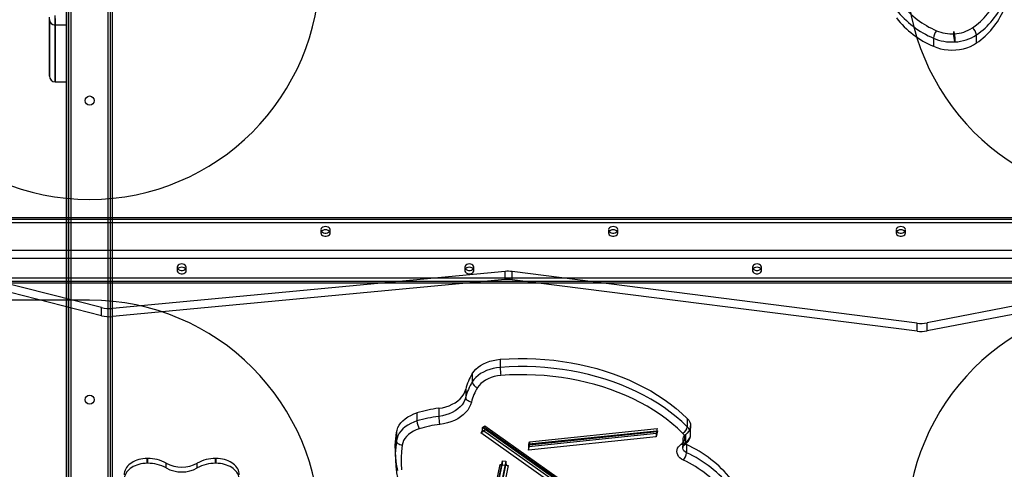
# Model space of a CAD drawing. Units: millimetres. Extents: x 17534 to 23401, y 37222 to 42163.
# Drawn here: x 19532 to 20388, y 39493 to 39884 of the extents above; entities that cross this region are included whole.
import ezdxf

# ---------------------------------------------------------------- set-up
doc = ezdxf.new("R2010")
doc.units = ezdxf.units.MM
doc.header["$LTSCALE"] = 200
doc.layers.add('OTWORY_MONTAŻOWE', color=1, linetype='Continuous')

msp = doc.modelspace()

# ---------------------------------------------------------------- linework, layer by layer
at = {"color": 7, "linetype": 'Continuous', "lineweight": 25}
for p, q in [((19577.02, 39062.85), (19577.02, 40304.85)), ((19609.02, 39062.85), (19609.02, 40304.85)), ((19573.02, 40304.13), (19573.02, 39063.58)), ((19573.02, 39063.93), (19573.02, 40303.78)), ((19575.02, 39063.93), (19575.02, 40303.78)), ((19577.02, 39063.39), (19577.02, 40304.32)), ((19609.02, 39063.39), (19609.02, 40304.32)), ((19611.02, 39063.93), (19611.02, 40303.78)), ((19613.02, 39063.93), (19613.02, 40303.78)), ((19573.02, 39072.5), (19573.02, 40295.21)), ((19575.02, 39072.5), (19575.02, 40295.21)), ((19577.02, 39073.04), (19577.02, 40294.67)), ((19577.02, 39073.57), (19577.02, 40294.14)), ((19609.02, 39073.04), (19609.02, 40294.67)), ((19609.02, 39073.57), (19609.02, 40294.14)), ((19611.02, 39072.5), (19611.02, 40295.21)), ((19613.02, 39072.5), (19613.02, 40295.21)), ((19563.02, 39885.33), (19563.02, 39879.55)), ((19573.02, 39879.55), (19563.02, 39879.55)), ((19573.02, 39879.55), (19573.02, 39885.33)), ((20344.2, 39873.9), (20344.1, 39873.89)), ((20344.1, 39870.35), (20344.1, 39873.89)), ((20344.41, 39871.92), (20344.1, 39873.89)), ((20344.1, 39870.35), (20344.2, 39870.36)), ((20344.96, 39864.87), (20344.1, 39870.35)), ((20344.2, 39873.9), (20344.2, 39870.36)), ((20344.2, 39873.9), (20344.51, 39871.93)), ((20344.2, 39870.36), (20345.06, 39864.88)), ((20363.73, 39863.97), (20363.73, 39871.04)), ((20326.37, 39868.12), (20326.37, 39861.05)), ((19563.02, 39830.18), (19573.02, 39830.18)), ((19488.02, 39712.14), (20608.02, 39712.14)), ((19488.02, 39710.72), (20608.02, 39710.72)), ((19488.02, 39707.9), (20608.02, 39707.9)), ((19794.02, 39701.53), (19794.02, 39698.7)), ((19802.02, 39698.7), (19802.02, 39701.53)), ((20044.02, 39701.53), (20044.02, 39698.7)), ((20052.02, 39698.7), (20052.02, 39701.53)), ((20294.02, 39701.53), (20294.02, 39698.7)), ((20302.02, 39698.7), (20302.02, 39701.53)), ((19448.02, 39683.85), (20648.02, 39683.85)), ((19488.02, 39683.85), (20608.02, 39683.85)), ((20644.34, 39683.21), (20320.91, 39620.69)), ((19448.02, 39676.78), (20648.02, 39676.78)), ((20644.34, 39676.13), (20320.91, 39613.62)), ((19603.42, 39633.87), (19461.25, 39670.02)), ((19954.02, 39665.34), (19612.83, 39633.16)), ((19669.02, 39669.01), (19669.02, 39666.18)), ((19677.02, 39666.18), (19677.02, 39669.01)), ((19919.02, 39669.01), (19919.02, 39666.18)), ((19927.02, 39666.18), (19927.02, 39669.01)), ((19954.02, 39658.27), (19954.02, 39665.34)), ((19960.21, 39658.17), (19960.21, 39665.24)), ((20312.09, 39620.41), (19960.21, 39665.24)), ((20169.02, 39669.01), (20169.02, 39666.18)), ((20177.02, 39666.18), (20177.02, 39669.01)), ((19603.42, 39626.8), (19461.25, 39662.95)), ((19488.02, 39659.81), (20608.02, 39659.81)), ((19488.02, 39656.98), (20608.02, 39656.98)), ((19488.02, 39655.57), (20608.02, 39655.57)), ((19954.02, 39658.27), (19612.83, 39626.09)), ((20312.09, 39613.34), (19960.21, 39658.17)), ((19603.42, 39626.8), (19603.42, 39633.87)), ((19612.83, 39626.09), (19612.83, 39633.16)), ((20312.09, 39613.34), (20312.09, 39620.41)), ((20320.91, 39613.62), (20320.91, 39620.69)), ((19949.81, 39588.98), (19949.81, 39581.91)), ((19925.51, 39576.36), (19925.51, 39569.28)), ((19919.9, 39562.99), (19919.9, 39555.92)), ((19896.4, 39546.38), (19896.4, 39539.31)), ((19877.51, 39542.41), (19877.51, 39535.34)), ((20112.46, 39537.43), (20112.46, 39530.36)), ((19932.91, 39525.06), (19937.85, 39528.56)), ((19934.32, 39529.6), (19936.44, 39531.1)), ((20145.56, 39380.23), (19934.32, 39529.6)), ((19934.32, 39527.48), (19934.32, 39529.6)), ((20145.56, 39378.1), (19934.32, 39527.48)), ((19936.44, 39531.1), (20147.68, 39381.73)), ((19936.44, 39531.1), (19936.44, 39528.98)), ((19936.44, 39528.98), (20147.68, 39379.6)), ((19936.7, 39528.34), (20147.94, 39378.97)), ((19937.85, 39528.56), (20093.39, 39418.58)), ((20085.78, 39526.56), (19974.72, 39515.06)), ((19975.18, 39517.25), (20086.24, 39528.75)), ((19975.18, 39515.13), (20086.24, 39526.63)), ((19975.27, 39514.56), (20086.32, 39526.06)), ((19975.48, 39515.17), (20086.54, 39526.68)), ((20086.54, 39526.68), (20085.48, 39521.57)), ((20086.24, 39528.75), (20085.78, 39526.56)), ((20085.78, 39526.56), (20085.78, 39524.44)), ((20086.24, 39526.63), (20086.24, 39528.75)), ((20115.34, 39524.02), (20115.34, 39531.09)), ((19859.66, 39525.23), (19859.66, 39518.16)), ((20144.15, 39375.69), (19932.91, 39525.06)), ((20085.48, 39521.57), (19974.42, 39510.06)), ((20085.78, 39524.44), (19974.72, 39512.94)), ((20108.43, 39519.39), (20108.43, 39512.32)), ((20110.76, 39523.33), (20110.76, 39516.26)), ((19858.64, 39511.88), (19858.64, 39504.8)), ((19974.42, 39510.06), (19975.48, 39515.17)), ((19974.72, 39515.06), (19975.18, 39517.25)), ((19974.72, 39512.94), (19974.72, 39515.06)), ((19975.18, 39517.25), (19975.18, 39515.13)), ((20111.83, 39514.82), (20111.83, 39507.74)), ((19643.55, 39502.78), (19643.02, 39502.78)), ((19643.02, 39498.53), (19643.02, 39502.78)), ((19643.55, 39498.53), (19643.55, 39502.78)), ((19703.02, 39502.78), (19702.48, 39502.78)), ((19702.48, 39498.53), (19702.48, 39502.78)), ((19703.02, 39498.53), (19703.02, 39502.78)), ((19935.51, 39422.18), (19951.78, 39500.71)), ((19954.75, 39500.4), (19938.48, 39421.87)), ((19951.78, 39500.71), (19954.75, 39500.4)), ((19951.78, 39498.58), (19951.78, 39500.71)), ((19954.75, 39500.4), (19954.75, 39498.28)), ((19643.55, 39498.53), (19643.02, 39498.53)), ((19659.5, 39494.47), (19659.5, 39498.72)), ((19686.54, 39494.47), (19686.54, 39498.72)), ((19703.02, 39498.53), (19702.48, 39498.53)), ((19933.53, 39418.84), (19949.8, 39497.37)), ((19935.49, 39419.85), (19951.76, 39498.38)), ((19935.51, 39420.05), (19951.78, 39498.58)), ((19954.75, 39498.28), (19938.48, 39419.75)), ((19956.73, 39496.66), (19940.46, 39418.13)), ((19949.8, 39497.37), (19956.73, 39496.66))]:
    msp.add_line(p, q, dxfattribs=at)
at = {"color": 7, "linetype": 'Continuous', "lineweight": 25, "flags": 128}
for points in [[(19558.02, 39884.26), (19558.02, 39878.65), (19558.02, 39873.37), (19558.02, 39868.42), (19558.02, 39863.81), (19558.02, 39859.54), (19558.02, 39855.61), (19558.02, 39852.02), (19558.02, 39848.77), (19558.02, 39845.87), (19558.02, 39843.32), (19558.02, 39841.11), (19558.02, 39839.25), (19558.02, 39837.73), (19558.02, 39836.57), (19558.02, 39835.76), (19558.02, 39835.29), (19558.02, 39835.18), (19558.02, 39835.42), (19558.02, 39836.01), (19558.02, 39836.94), (19558.02, 39838.23), (19558.02, 39839.86), (19558.02, 39841.85), (19558.02, 39844.18), (19558.02, 39846.86), (19558.02, 39849.88), (19558.02, 39853.25), (19558.02, 39856.96), (19558.02, 39861.01), (19558.02, 39865.4), (19558.02, 39870.13), (19558.02, 39875.2), (19558.02, 39880.59), (19558.02, 39886.32)], [(19563.02, 39879.55), (19563.02, 39873.9), (19563.02, 39868.59), (19563.02, 39863.62), (19563.02, 39858.98), (19563.02, 39854.68), (19563.02, 39850.73), (19563.02, 39847.12), (19563.02, 39843.85), (19563.02, 39840.94), (19563.02, 39838.36), (19563.02, 39836.14), (19563.02, 39834.27), (19563.02, 39832.75), (19563.02, 39831.58), (19563.02, 39830.76), (19563.02, 39830.3), (19563.02, 39830.18), (19563.02, 39830.42), (19563.02, 39831.01), (19563.02, 39831.95), (19563.02, 39833.25), (19563.02, 39834.89), (19563.02, 39836.89), (19563.02, 39839.23), (19563.02, 39841.93), (19563.02, 39844.97), (19563.02, 39848.36), (19563.02, 39852.09), (19563.02, 39856.16), (19563.02, 39860.58), (19563.02, 39865.34), (19563.02, 39870.43), (19563.02, 39875.86), (19563.02, 39881.63), (19563.02, 39887.72)], [(19573.02, 39887.72), (19573.02, 39881.63), (19573.02, 39875.86), (19573.02, 39870.43), (19573.02, 39865.34), (19573.02, 39860.58), (19573.02, 39856.16), (19573.02, 39852.09), (19573.02, 39848.36), (19573.02, 39844.97), (19573.02, 39841.93), (19573.02, 39839.23), (19573.02, 39836.89), (19573.02, 39834.89), (19573.02, 39833.25), (19573.02, 39831.95), (19573.02, 39831.01), (19573.02, 39830.42), (19573.02, 39830.18), (19573.02, 39830.3), (19573.02, 39830.76), (19573.02, 39831.58), (19573.02, 39832.75), (19573.02, 39834.27), (19573.02, 39836.14), (19573.02, 39838.36), (19573.02, 39840.94), (19573.02, 39843.85), (19573.02, 39847.12), (19573.02, 39850.73), (19573.02, 39854.68), (19573.02, 39858.98), (19573.02, 39863.62), (19573.02, 39868.59), (19573.02, 39873.9), (19573.02, 39879.55)], [(20326.37, 39861.05), (20329.32, 39859.88), (20332.44, 39858.95), (20335.68, 39858.28), (20339.02, 39857.87), (20342.4, 39857.73), (20345.77, 39857.86), (20349.11, 39858.25), (20352.36, 39858.91), (20355.49, 39859.83), (20358.45, 39860.98), (20361.21, 39862.37), (20363.73, 39863.97)], [(19798.02, 39704.36), (19796.84, 39704.23), (19795.77, 39703.87), (19794.89, 39703.3), (19794.29, 39702.57), (19794.03, 39701.74), (19794.12, 39700.9), (19794.55, 39700.12), (19795.3, 39699.46), (19796.28, 39698.98), (19797.42, 39698.74), (19798.61, 39698.74), (19799.75, 39698.98), (19800.74, 39699.46), (19801.48, 39700.12), (19801.92, 39700.9), (19802.01, 39701.74), (19801.74, 39702.57), (19801.15, 39703.3), (19800.27, 39703.87), (19799.2, 39704.23), (19798.02, 39704.36)], [(19798.02, 39701.53), (19796.84, 39701.41), (19795.77, 39701.04), (19794.89, 39700.47), (19794.29, 39699.74), (19794.03, 39698.92), (19794.12, 39698.07), (19794.55, 39697.29), (19795.3, 39696.63), (19796.28, 39696.16), (19797.42, 39695.91), (19798.61, 39695.91), (19799.75, 39696.16), (19800.74, 39696.63), (19801.48, 39697.29), (19801.92, 39698.07), (19802.01, 39698.92), (19801.74, 39699.74), (19801.15, 39700.47), (19800.27, 39701.04), (19799.2, 39701.41), (19798.02, 39701.53)], [(20048.02, 39704.36), (20046.84, 39704.23), (20045.77, 39703.87), (20044.89, 39703.3), (20044.29, 39702.57), (20044.03, 39701.74), (20044.12, 39700.9), (20044.55, 39700.12), (20045.3, 39699.46), (20046.28, 39698.98), (20047.42, 39698.74), (20048.61, 39698.74), (20049.75, 39698.98), (20050.74, 39699.46), (20051.48, 39700.12), (20051.92, 39700.9), (20052.01, 39701.74), (20051.74, 39702.57), (20051.15, 39703.3), (20050.27, 39703.87), (20049.2, 39704.23), (20048.02, 39704.36)], [(20048.02, 39701.53), (20046.84, 39701.41), (20045.77, 39701.04), (20044.89, 39700.47), (20044.29, 39699.74), (20044.03, 39698.92), (20044.12, 39698.07), (20044.55, 39697.29), (20045.3, 39696.63), (20046.28, 39696.16), (20047.42, 39695.91), (20048.61, 39695.91), (20049.75, 39696.16), (20050.74, 39696.63), (20051.48, 39697.29), (20051.92, 39698.07), (20052.01, 39698.92), (20051.74, 39699.74), (20051.15, 39700.47), (20050.27, 39701.04), (20049.2, 39701.41), (20048.02, 39701.53)], [(20298.02, 39704.36), (20296.84, 39704.23), (20295.77, 39703.87), (20294.89, 39703.3), (20294.29, 39702.57), (20294.03, 39701.74), (20294.12, 39700.9), (20294.55, 39700.12), (20295.3, 39699.46), (20296.28, 39698.98), (20297.42, 39698.74), (20298.61, 39698.74), (20299.75, 39698.98), (20300.74, 39699.46), (20301.48, 39700.12), (20301.92, 39700.9), (20302.01, 39701.74), (20301.74, 39702.57), (20301.15, 39703.3), (20300.27, 39703.87), (20299.2, 39704.23), (20298.02, 39704.36)], [(20298.02, 39701.53), (20296.84, 39701.41), (20295.77, 39701.04), (20294.89, 39700.47), (20294.29, 39699.74), (20294.03, 39698.92), (20294.12, 39698.07), (20294.55, 39697.29), (20295.3, 39696.63), (20296.28, 39696.16), (20297.42, 39695.91), (20298.61, 39695.91), (20299.75, 39696.16), (20300.74, 39696.63), (20301.48, 39697.29), (20301.92, 39698.07), (20302.01, 39698.92), (20301.74, 39699.74), (20301.15, 39700.47), (20300.27, 39701.04), (20299.2, 39701.41), (20298.02, 39701.53)], [(19673.02, 39671.83), (19671.84, 39671.71), (19670.77, 39671.34), (19669.89, 39670.77), (19669.29, 39670.04), (19669.03, 39669.22), (19669.12, 39668.38), (19669.55, 39667.59), (19670.3, 39666.93), (19671.28, 39666.46), (19672.42, 39666.21), (19673.61, 39666.21), (19674.75, 39666.46), (19675.74, 39666.93), (19676.48, 39667.59), (19676.92, 39668.38), (19677.01, 39669.22), (19676.74, 39670.04), (19676.15, 39670.77), (19675.27, 39671.34), (19674.2, 39671.71), (19673.02, 39671.83)], [(19923.02, 39671.83), (19921.84, 39671.71), (19920.77, 39671.34), (19919.89, 39670.77), (19919.29, 39670.04), (19919.03, 39669.22), (19919.12, 39668.38), (19919.55, 39667.59), (19920.3, 39666.93), (19921.28, 39666.46), (19922.42, 39666.21), (19923.61, 39666.21), (19924.75, 39666.46), (19925.74, 39666.93), (19926.48, 39667.59), (19926.92, 39668.38), (19927.01, 39669.22), (19926.74, 39670.04), (19926.15, 39670.77), (19925.27, 39671.34), (19924.2, 39671.71), (19923.02, 39671.83)], [(20173.02, 39671.83), (20171.84, 39671.71), (20170.77, 39671.34), (20169.89, 39670.77), (20169.29, 39670.04), (20169.03, 39669.22), (20169.12, 39668.38), (20169.55, 39667.59), (20170.3, 39666.93), (20171.28, 39666.46), (20172.42, 39666.21), (20173.61, 39666.21), (20174.75, 39666.46), (20175.74, 39666.93), (20176.48, 39667.59), (20176.92, 39668.38), (20177.01, 39669.22), (20176.74, 39670.04), (20176.15, 39670.77), (20175.27, 39671.34), (20174.2, 39671.71), (20173.02, 39671.83)], [(19673.02, 39669.01), (19671.84, 39668.88), (19670.77, 39668.51), (19669.89, 39667.94), (19669.29, 39667.21), (19669.03, 39666.39), (19669.12, 39665.55), (19669.55, 39664.76), (19670.3, 39664.1), (19671.28, 39663.63), (19672.42, 39663.38), (19673.61, 39663.38), (19674.75, 39663.63), (19675.74, 39664.1), (19676.48, 39664.76), (19676.92, 39665.55), (19677.01, 39666.39), (19676.74, 39667.21), (19676.15, 39667.94), (19675.27, 39668.51), (19674.2, 39668.88), (19673.02, 39669.01)], [(19923.02, 39669.01), (19921.84, 39668.88), (19920.77, 39668.51), (19919.89, 39667.94), (19919.29, 39667.21), (19919.03, 39666.39), (19919.12, 39665.55), (19919.55, 39664.76), (19920.3, 39664.1), (19921.28, 39663.63), (19922.42, 39663.38), (19923.61, 39663.38), (19924.75, 39663.63), (19925.74, 39664.1), (19926.48, 39664.76), (19926.92, 39665.55), (19927.01, 39666.39), (19926.74, 39667.21), (19926.15, 39667.94), (19925.27, 39668.51), (19924.2, 39668.88), (19923.02, 39669.01)], [(20173.02, 39669.01), (20171.84, 39668.88), (20170.77, 39668.51), (20169.89, 39667.94), (20169.29, 39667.21), (20169.03, 39666.39), (20169.12, 39665.55), (20169.55, 39664.76), (20170.3, 39664.1), (20171.28, 39663.63), (20172.42, 39663.38), (20173.61, 39663.38), (20174.75, 39663.63), (20175.74, 39664.1), (20176.48, 39664.76), (20176.92, 39665.55), (20177.01, 39666.39), (20176.74, 39667.21), (20176.15, 39667.94), (20175.27, 39668.51), (20174.2, 39668.88), (20173.02, 39669.01)], [(19925.51, 39576.36), (19926.92, 39578.35), (19928.62, 39580.24), (19930.59, 39581.98), (19932.81, 39583.57), (19935.26, 39584.98), (19937.9, 39586.21), (19940.7, 39587.23), (19943.65, 39588.04), (19946.7, 39588.62), (19949.81, 39588.98)], [(19949.81, 39588.98), (19957.57, 39589.45), (19965.34, 39589.67), (19973.13, 39589.66), (19980.9, 39589.4), (19988.65, 39588.9), (19996.36, 39588.15), (20004.02, 39587.17), (20011.61, 39585.96), (20019.12, 39584.5), (20026.53, 39582.82), (20033.82, 39580.9), (20041, 39578.76), (20048.03, 39576.4), (20054.9, 39573.82), (20061.61, 39571.04), (20068.14, 39568.04), (20074.48, 39564.85), (20080.61, 39561.46), (20086.52, 39557.88), (20092.21, 39554.12), (20097.66, 39550.19), (20102.85, 39546.09), (20107.79, 39541.84), (20112.46, 39537.43)], [(19949.81, 39581.91), (19946.7, 39581.55), (19943.65, 39580.97), (19940.7, 39580.16), (19937.9, 39579.14), (19935.26, 39577.91), (19932.81, 39576.5), (19930.59, 39574.91), (19928.62, 39573.16), (19926.92, 39571.28), (19925.51, 39569.28)], [(20112.46, 39530.36), (20107.79, 39534.77), (20102.85, 39539.02), (20097.66, 39543.12), (20092.21, 39547.05), (20086.52, 39550.81), (20080.61, 39554.38), (20074.48, 39557.77), (20068.14, 39560.97), (20061.61, 39563.96), (20054.9, 39566.75), (20048.03, 39569.33), (20041, 39571.69), (20033.82, 39573.83), (20026.53, 39575.75), (20019.12, 39577.43), (20011.61, 39578.88), (20004.02, 39580.1), (19996.36, 39581.08), (19988.65, 39581.83), (19980.9, 39582.33), (19973.13, 39582.58), (19965.34, 39582.6), (19957.57, 39582.38), (19949.81, 39581.91)], [(19950.35, 39574.86), (19947.46, 39574.52), (19944.66, 39573.94), (19941.96, 39573.14), (19939.42, 39572.12), (19937.06, 39570.89), (19934.93, 39569.48), (19933.04, 39567.9), (19931.42, 39566.18), (19930.1, 39564.34)], [(20108.39, 39524.77), (20103.86, 39529.05), (20099.06, 39533.18), (20094.01, 39537.17), (20088.72, 39540.99), (20083.19, 39544.64), (20077.44, 39548.11), (20071.49, 39551.41), (20065.33, 39554.51), (20058.98, 39557.42), (20052.46, 39560.13), (20045.78, 39562.64), (20038.95, 39564.93), (20031.98, 39567.01), (20024.89, 39568.87), (20017.69, 39570.51), (20010.4, 39571.92), (20003.02, 39573.1), (19995.58, 39574.06), (19988.09, 39574.78), (19980.56, 39575.26), (19973, 39575.51), (19965.44, 39575.53), (19957.88, 39575.31), (19950.35, 39574.86)], [(19896.4, 39546.38), (19899.55, 39546.88), (19902.59, 39547.63), (19905.49, 39548.62), (19908.22, 39549.83), (19910.74, 39551.25), (19913.02, 39552.86), (19915.03, 39554.64), (19916.74, 39556.57), (19918.13, 39558.62), (19919.19, 39560.77), (19919.9, 39562.99)], [(19919.9, 39555.92), (19919.19, 39553.7), (19918.13, 39551.55), (19916.74, 39549.5), (19915.03, 39547.57), (19913.02, 39545.79), (19910.74, 39544.18), (19908.22, 39542.76), (19905.49, 39541.55), (19902.59, 39540.56), (19899.55, 39539.81), (19896.4, 39539.31)], [(19924.83, 39551.8), (19924.08, 39549.41), (19922.99, 39547.08), (19921.56, 39544.85), (19919.81, 39542.73), (19917.77, 39540.74), (19915.45, 39538.92), (19912.87, 39537.28), (19910.07, 39535.83), (19907.07, 39534.6), (19903.91, 39533.59), (19900.62, 39532.82), (19897.23, 39532.29)], [(19924.83, 39551.8), (19923.87, 39551.98), (19922.95, 39552.3), (19922.09, 39552.72), (19921.35, 39553.25), (19920.73, 39553.86), (19920.28, 39554.53), (19920, 39555.22), (19919.9, 39555.92)], [(19859.66, 39525.23), (19860.16, 39527.43), (19860.99, 39529.59), (19862.13, 39531.67), (19863.57, 39533.66), (19865.31, 39535.52), (19867.31, 39537.25), (19869.56, 39538.82), (19872.02, 39540.21), (19874.68, 39541.42), (19877.51, 39542.41)], [(19877.51, 39535.34), (19874.68, 39534.34), (19872.02, 39533.14), (19869.56, 39531.75), (19867.31, 39530.18), (19865.31, 39528.45), (19863.57, 39526.58), (19862.13, 39524.6), (19860.99, 39522.52), (19860.16, 39520.36), (19859.66, 39518.16)], [(20112.46, 39537.43), (20113.71, 39535.97), (20114.62, 39534.39), (20115.16, 39532.72), (20115.34, 39531.02), (20115.13, 39529.31), (20114.55, 39527.65), (20113.61, 39526.08), (20112.34, 39524.62), (20110.76, 39523.33)], [(19879.51, 39528.56), (19876.9, 39527.63), (19874.46, 39526.49), (19872.23, 39525.15), (19870.24, 39523.64), (19868.51, 39521.97), (19867.06, 39520.17), (19865.92, 39518.27), (19865.11, 39516.28), (19864.63, 39514.25)], [(19937.85, 39528.56), (19937.58, 39528.39), (19937.31, 39528.29), (19937.07, 39528.24), (19936.85, 39528.27), (19936.68, 39528.36), (19936.55, 39528.51), (19936.47, 39528.72), (19936.44, 39528.98)], [(20110.76, 39516.26), (20112.34, 39517.55), (20113.61, 39519.01), (20114.55, 39520.58), (20115.13, 39522.24), (20115.34, 39523.94), (20115.16, 39525.65), (20114.62, 39527.32), (20113.71, 39528.9), (20112.46, 39530.36)], [(19860.82, 39492.31), (19859.77, 39497.77), (19859.07, 39503.25), (19858.7, 39508.74), (19858.68, 39514.25), (19859, 39519.75), (19859.66, 39525.23)], [(19859.66, 39518.16), (19859, 39512.67), (19858.68, 39507.18), (19858.7, 39501.67), (19859.07, 39496.18), (19859.77, 39490.7)], [(19864.63, 39514.25), (19863.66, 39514.39), (19862.73, 39514.66), (19861.87, 39515.05), (19861.11, 39515.55), (19860.49, 39516.13), (19860.03, 39516.78), (19859.75, 39517.46), (19859.66, 39518.16)], [(20110.76, 39523.33), (20109.67, 39522.38), (20108.91, 39521.29), (20108.5, 39520.11), (20108.46, 39518.89), (20108.8, 39517.7), (20109.5, 39516.59), (20110.52, 39515.61), (20111.83, 39514.82)], [(19864.63, 39514.25), (19863.99, 39508.92), (19863.68, 39503.57), (19863.7, 39498.23), (19864.05, 39492.88)], [(20109, 39501.3), (20107.4, 39502.21), (20106.04, 39503.29), (20104.93, 39504.52), (20104.12, 39505.85), (20103.61, 39507.26), (20103.43, 39508.7), (20103.57, 39510.15), (20104.04, 39511.56), (20104.83, 39512.9), (20105.9, 39514.14), (20107.24, 39515.24)], [(20107.24, 39515.24), (20107.93, 39514.82), (20108.59, 39514.55), (20109.2, 39514.44), (20109.73, 39514.5), (20110.16, 39514.72), (20110.49, 39515.1), (20110.69, 39515.62), (20110.76, 39516.26)], [(20111.83, 39507.74), (20110.52, 39508.54), (20109.5, 39509.52), (20108.8, 39510.63), (20108.46, 39511.82), (20108.5, 39513.04), (20108.91, 39514.22), (20109.67, 39515.31), (20110.76, 39516.26)], [(19643.02, 39502.78), (19641.17, 39502.72), (19639.34, 39502.54), (19637.55, 39502.24), (19635.79, 39501.82), (19634.1, 39501.29), (19632.49, 39500.66), (19630.97, 39499.92), (19629.54, 39499.09), (19628.24, 39498.16), (19627.06, 39497.16), (19626.01, 39496.08), (19625.12, 39494.94), (19624.37, 39493.74), (19623.78, 39492.5), (19623.36, 39491.23), (19623.1, 39489.94), (19623.02, 39488.63)], [(19723.02, 39488.63), (19722.93, 39489.94), (19722.68, 39491.23), (19722.25, 39492.5), (19721.67, 39493.74), (19720.92, 39494.94), (19720.02, 39496.08), (19718.98, 39497.16), (19717.8, 39498.16), (19716.49, 39499.09), (19715.07, 39499.92), (19713.55, 39500.66), (19711.93, 39501.29), (19710.24, 39501.82), (19708.49, 39502.24), (19706.69, 39502.54), (19704.86, 39502.72), (19703.02, 39502.78)], [(19643.02, 39498.53), (19641.17, 39498.47), (19639.34, 39498.29), (19637.55, 39497.99), (19635.79, 39497.58), (19634.1, 39497.05), (19632.49, 39496.42), (19630.97, 39495.68), (19629.54, 39494.84), (19628.24, 39493.92), (19627.06, 39492.91), (19626.01, 39491.84), (19625.12, 39490.7), (19624.37, 39489.5), (19623.78, 39488.26), (19623.36, 39486.99), (19623.1, 39485.7), (19623.02, 39484.39)], [(19723.02, 39484.39), (19722.93, 39485.7), (19722.68, 39486.99), (19722.25, 39488.26), (19721.67, 39489.5), (19720.92, 39490.7), (19720.02, 39491.84), (19718.98, 39492.91), (19717.8, 39493.92), (19716.49, 39494.84), (19715.07, 39495.68), (19713.55, 39496.42), (19711.93, 39497.05), (19710.24, 39497.58), (19708.49, 39497.99), (19706.69, 39498.29), (19704.86, 39498.47), (19703.02, 39498.53)], [(19949.8, 39497.37), (19950.19, 39497.36), (19950.56, 39497.4), (19950.9, 39497.5), (19951.2, 39497.64), (19951.45, 39497.83), (19951.63, 39498.06), (19951.74, 39498.31), (19951.78, 39498.58)]]:
    msp.add_lwpolyline(points, dxfattribs=at)
at = {"color": 7, "linetype": 'Continuous', "lineweight": 25}
for centre in [(19593.02, 39813.85), (19593.02, 39813.85), (19593.02, 39813.85), (19593.02, 39813.85), (19593.02, 39553.85), (19593.02, 39553.85), (19593.02, 39553.85), (19593.02, 39553.85)]:
    msp.add_circle(centre, 4, dxfattribs=at)
for centre, radius, start, end in [((20325.51, 39928.57), 62.09, 303.94917, 337.20367), ((20359.54, 39946.15), 77.74, 218.32667, 246.9085), ((20327.09, 39925.46), 65.61, 303.94917, 337.20367), ((20358.58, 39943.68), 82.14, 218.32667, 246.9085), ((20358.58, 39936.61), 82.14, 218.32667, 246.9085), ((20327.09, 39918.39), 65.61, 303.94917, 337.20367), ((19562.88, 39884.41), 4.86, 181.75582, 271.65428), ((20343.26, 39902.2), 30.3, 272.35941, 303.95213), ((20355.34, 39870.17), 8.43, 5.92523, 54.91304), ((20337.48, 39867.35), 11.14, 139.16228, 176.05877), ((20342.37, 39905.18), 33.32, 246.45149, 273.51888), ((20343.44, 39901.15), 36.31, 272.55831, 303.96547), ((20342.35, 39904.81), 40.02, 246.45815, 273.7392), ((20342.49, 39907), 42.2, 273.36149, 273.49707), ((19563.02, 39835.18), 5, 180, 270), ((19956.67, 39637.29), 28.17, 82.76734, 95.38296), ((19956.67, 39630.22), 28.17, 82.76734, 95.38296), ((19610.18, 39660.85), 27.82, 255.91702, 275.45329), ((19610.18, 39653.78), 27.82, 255.91702, 275.45329), ((20315.64, 39648.23), 28.04, 262.74232, 280.84844), ((20315.64, 39641.16), 28.04, 262.74232, 280.84844), ((20004.69, 39582.52), 54.88, 180.6389, 188.02582), ((19964.22, 39552.25), 45.6, 148.08809, 166.37222), ((19964.22, 39545.18), 45.6, 148.08809, 166.37222), ((19931.54, 39570.27), 6.1, 189.28399, 256.36032), ((19966.41, 39541.72), 42.78, 148.08809, 166.37222), ((19908.91, 39439.78), 107.33, 96.69264, 107.01277), ((19908.91, 39432.7), 107.33, 96.69264, 107.01277), ((19892.38, 39536.04), 14.88, 182.67988, 210.13953), ((19931.85, 39539.93), 35.45, 181.00404, 192.45007), ((19908.97, 39432.27), 100.7, 96.69264, 107.01277), ((19930.96, 39527.82), 3.38, 305.18752, 354.09009), ((20105.29, 39531.3), 7.23, 295.40843, 352.55369), ((20104.34, 39520.42), 5.94, 299.20892, 47.0396), ((20065.78, 39415.77), 109.23, 39.07122, 65.06262), ((19643.93, 39470.93), 31.84, 60.73728, 90.67928), ((19702.1, 39470.93), 31.84, 89.32072, 119.26272), ((20101.29, 39508.53), 10.57, 316.82268, 355.75377), ((20064.59, 39405.96), 105.17, 39.10871, 65.02513), ((20065.38, 39408.19), 109.86, 39.14697, 64.98686), ((19643.93, 39466.69), 31.84, 60.73728, 90.67928), ((19673.02, 39523.23), 28, 241.127, 298.873), ((19673.02, 39518.99), 28, 241.127, 298.873), ((19702.1, 39466.69), 31.84, 89.32072, 119.26272), ((19956.71, 39498.66), 2, 190.98578, 270.43073)]:
    msp.add_arc(centre, radius, start, end, dxfattribs=at)
for centre, start_param, end_param in [((20086.54, 39528.09), 2.383413, 3.954209), ((20085.48, 39522.98), 3.954209, 5.525005), ((19974.42, 39511.48), 3.954209, 5.525005), ((19975.48, 39516.59), 2.383413, 3.954209)]:
    msp.add_ellipse(centre, major_axis=(0.22, 2.03), ratio=0.102358, start_param=start_param, end_param=end_param, dxfattribs=at)
for points, knots in [([(20344.96, 39864.87), (20344.96, 39865.31), (20344.94, 39866.18), (20344.85, 39867.85), (20344.71, 39869.54), (20344.55, 39870.95), (20344.45, 39871.65), (20344.41, 39871.92)], [0, 0, 0, 0, 0.214583, 0.429164, 0.643778, 0.858469, 1, 1, 1, 1]), ([(20344.51, 39871.93), (20344.57, 39871.49), (20344.7, 39870.63), (20344.86, 39868.96), (20344.99, 39867.27), (20345.05, 39865.85), (20345.06, 39865.15), (20345.06, 39864.88)], [0, 0, 0, 0, 0.21479, 0.429583, 0.644326, 0.858999, 1, 1, 1, 1]), ([(20110.11, 39514.68), (20110.43, 39514.91), (20111.29, 39515.55), (20112.52, 39516.75), (20113.69, 39518.29), (20114.56, 39519.95), (20115.12, 39521.69), (20115.33, 39523.08), (20115.34, 39523.88), (20115.34, 39524.09)], [0, 0, 0, 0, 0.104319, 0.278303, 0.45067, 0.619022, 0.782869, 0.942658, 1, 1, 1, 1]), ([(20108.43, 39512.32), (20108.44, 39512.44), (20108.45, 39512.69), (20108.64, 39513.16), (20109, 39513.7), (20109.5, 39514.22), (20109.93, 39514.55), (20110.11, 39514.68)], [0, 0, 0, 0, 0.246185, 0.469825, 0.674438, 0.869535, 1, 1, 1, 1]), ([(19859.02, 39496.56), (19859.06, 39496.12), (19859.27, 39493.97), (19859.79, 39490.12), (19860.76, 39485.03), (19862.02, 39479.97), (19863.57, 39474.96), (19865.4, 39469.99), (19867.51, 39465.08), (19869.89, 39460.23), (19872.55, 39455.46), (19875.48, 39450.77), (19878.67, 39446.16), (19882.13, 39441.66), (19885.83, 39437.25), (19889.79, 39432.96), (19893.98, 39428.79), (19898.41, 39424.74), (19903.07, 39420.83), (19907.95, 39417.05), (19913.03, 39413.42), (19918.32, 39409.94), (19923.8, 39406.63), (19928.78, 39403.84), (19931.96, 39402.2), (19933.2, 39401.56)], [0, 0, 0, 0, 0.0116914, 0.0569757, 0.1022764, 0.1476036, 0.1929658, 0.2383704, 0.2838225, 0.3293257, 0.3748815, 0.4204898, 0.466149, 0.5118563, 0.557608, 0.6033998, 0.6492268, 0.6950844, 0.7409678, 0.7868726, 0.8327944, 0.8787296, 0.9246749, 0.9706273, 1, 1, 1, 1])]:
    msp.add_open_spline(points, degree=3, knots=knots, dxfattribs=at)
at = {"layer": 'OTWORY_MONTAŻOWE'}
msp.add_line((19593.02, 39640.26), (19293.02, 39640.26), dxfattribs=at)
for centre, start, end in [((19593.02, 39927.96), 180, 0), ((20503.02, 39927.96), 180, 360), ((19593.02, 39440.26), 0, 90), ((20503.02, 39439.75), 0, 180)]:
    msp.add_arc(centre, 200, start, end, dxfattribs=at)

doc.saveas('drawing.dxf')
